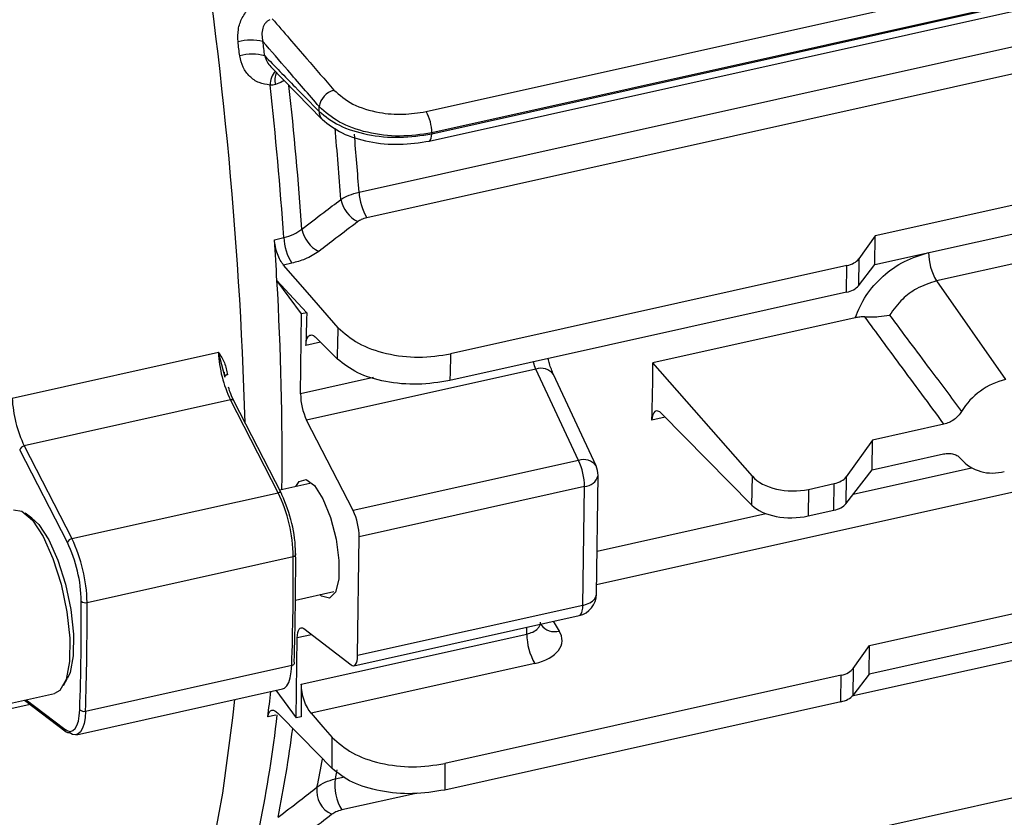
# Model space of a CAD drawing. Units: millimetres. Extents: x 20 to 422, y 10 to 287.
# Drawn here: x 293 to 295, y 138 to 139 of the extents above; entities that cross this region are included whole.
import ezdxf

# ---------------------------------------------------------------- set-up
doc = ezdxf.new("R2010")
doc.units = ezdxf.units.MM

msp = doc.modelspace()

# ---------------------------------------------------------------- linework, layer by layer
at = {"color": 7, "linetype": 'Continuous', "lineweight": 25}
for p, q in [((293.472815, 139.221455), (297.866642, 140.199623)), ((293.48315, 139.18126), (297.877076, 140.159451)), ((297.877049, 140.161107), (293.483222, 139.182939)), ((293.47832, 139.16801), (297.872247, 140.146201)), ((293.351649, 139.075704), (297.709307, 140.04582)), ((297.72346, 139.999717), (293.365801, 139.0296)), ((297.128788, 139.629847), (294.285282, 138.996816)), ((294.284574, 138.944841), (297.116479, 139.575289)), ((293.191945, 139.302494), (293.284389, 139.208005)), ((293.285362, 139.207083), (293.284395, 139.207999)), ((293.198516, 138.989862), (293.215655, 138.993678)), ((294.285282, 138.996816), (294.255456, 138.955189)), ((294.284574, 138.944841), (294.285282, 138.996816)), ((294.765368, 138.997638), (294.396075, 138.915425)), ((293.229826, 138.947314), (293.215203, 138.944059)), ((294.255456, 138.955189), (294.254791, 138.906418)), ((294.233838, 138.942961), (293.517367, 138.783458)), ((294.233182, 138.89487), (294.233838, 138.942961)), ((294.254791, 138.906418), (294.284574, 138.944841)), ((293.247883, 138.855796), (293.20319, 138.916132)), ((294.396075, 138.915425), (294.521054, 138.737086)), ((294.233182, 138.89487), (293.515992, 138.735206)), ((294.27519, 138.256453), (297.118696, 138.889484)), ((293.25716, 138.857861), (293.247883, 138.855796)), ((293.245911, 138.711142), (293.247883, 138.855796)), ((294.248951, 138.848717), (293.883212, 138.767295)), ((297.106387, 138.834926), (294.274482, 138.204478)), ((292.724391, 138.70334), (293.097377, 138.786375)), ((293.109482, 138.740566), (293.097377, 138.786375)), ((293.107661, 138.750143), (293.10856, 138.744055)), ((293.671466, 138.756001), (293.256861, 138.6637)), ((293.748449, 138.590895), (293.671466, 138.756001)), ((294.063123, 138.562183), (293.883212, 138.767295)), ((293.780288, 138.581097), (293.703306, 138.746204)), ((293.452581, 137.740717), (297.846508, 138.718908)), ((293.119149, 138.700114), (292.746162, 138.617079)), ((293.205343, 138.532517), (293.119149, 138.700114)), ((293.211574, 138.530836), (293.12538, 138.698433)), ((293.340959, 138.500178), (293.256861, 138.6637)), ((293.898847, 138.675636), (294.06241, 138.509858)), ((294.40971, 138.656412), (294.280249, 138.627591)), ((294.280249, 138.627591), (294.232615, 138.561111)), ((294.279515, 138.573703), (294.280249, 138.627591)), ((292.824088, 138.442497), (292.737894, 138.610095)), ((292.746162, 138.617079), (292.832357, 138.449482)), ((293.748449, 138.590895), (293.340959, 138.500178)), ((294.279515, 138.573703), (294.408976, 138.602524)), ((294.23195, 138.51234), (294.279515, 138.573703)), ((293.781106, 138.348998), (293.784032, 138.563649)), ((294.06241, 138.509858), (294.063123, 138.562183)), ((294.232615, 138.561111), (294.23195, 138.51234)), ((293.262521, 138.549088), (293.208385, 138.537036)), ((293.759398, 138.543454), (293.351909, 138.452737)), ((293.756472, 138.328803), (293.759398, 138.543454)), ((294.16472, 138.538581), (294.164065, 138.490489)), ((294.16472, 138.538581), (294.210997, 138.548883)), ((294.210342, 138.500792), (294.210997, 138.548883)), ((292.832357, 138.449482), (293.205343, 138.532517)), ((294.164065, 138.490489), (294.210342, 138.500792)), ((292.760047, 138.486572), (292.747571, 138.495581)), ((293.348983, 138.238087), (293.351909, 138.452737)), ((292.859746, 138.334104), (293.232732, 138.417139)), ((293.236753, 138.338455), (293.305982, 138.353867)), ((293.756472, 138.328803), (293.348983, 138.238087)), ((293.342312, 138.219783), (293.749801, 138.310499)), ((293.251722, 138.286743), (293.337159, 138.22139)), ((293.681011, 138.293539), (293.68063, 138.294161)), ((293.237927, 138.125392), (293.239899, 138.270047)), ((293.247175, 138.186138), (293.655246, 138.276984)), ((294.245363, 138.214826), (294.27519, 138.256453)), ((294.274482, 138.204478), (294.27519, 138.256453)), ((292.857013, 138.137519), (293.229999, 138.220555)), ((293.66962, 138.223788), (293.265085, 138.133729)), ((294.223746, 138.202598), (293.506556, 138.042935)), ((294.22309, 138.154507), (294.223746, 138.202598)), ((294.245363, 138.214826), (294.244699, 138.166055)), ((294.274482, 138.204478), (294.244699, 138.166055)), ((292.816965, 138.183868), (292.824441, 138.197318)), ((292.638849, 138.133634), (292.800719, 138.16967)), ((292.84041, 138.095001), (293.213396, 138.178037)), ((293.200979, 138.175272), (293.237927, 138.125392)), ((292.746777, 138.157662), (292.821959, 138.100153)), ((294.22309, 138.154507), (293.506619, 137.995003)), ((293.247204, 138.127458), (293.237927, 138.125392))]:
    msp.add_line(p, q, dxfattribs=at)
at = {"color": 8, "linetype": 'Continuous', "lineweight": 25}
for p, q in [((297.41526, 139.174757), (293.781334, 138.36576)), ((297.678221, 138.929131), (294.243292, 138.164436)), ((293.282231, 138.804755), (293.255527, 138.79881)), ((293.377781, 138.740499), (293.245911, 138.711142)), ((293.905569, 138.668823), (293.881391, 138.66344)), ((294.245488, 138.529805), (294.459444, 138.577437)), ((293.782164, 138.426659), (294.087709, 138.49468)), ((293.655246, 138.276984), (293.655416, 138.289487)), ((293.702708, 138.300015), (293.713811, 138.282491)), ((293.265964, 138.275849), (293.239899, 138.270047)), ((292.757092, 138.149771), (292.716555, 138.140747)), ((292.74959, 138.158288), (292.819434, 138.104863)), ((293.201204, 138.130272), (293.186755, 138.127055)), ((293.311713, 138.031557), (293.308424, 138.015192)), ((293.308424, 138.015192), (293.325433, 138.018979)), ((293.457128, 137.989417), (293.320563, 137.959015))]:
    msp.add_line(p, q, dxfattribs=at)
at = {"color": 7, "linetype": 'Continuous', "lineweight": 25, "flags": 128}
for points in [[(293.279416, 139.221688), (293.279622, 139.226562), (293.279785, 139.230392)], [(293.483222, 139.182939), (293.483182, 139.181999), (293.48315, 139.18126)], [(293.314138, 138.830774), (293.258728, 138.894212), (293.215203, 138.944059)], [(293.20319, 138.916132), (293.233412, 138.8835), (293.25716, 138.857861)], [(293.274342, 138.812761), (293.295737, 138.791051), (293.312548, 138.773994)], [(293.237379, 138.543491), (293.243248, 138.552772), (293.255913, 138.556265), (293.270972, 138.545287), (293.28639, 138.52132), (293.300084, 138.487601), (293.310206, 138.448684), (293.315388, 138.409825), (293.314931, 138.376272), (293.308896, 138.352557), (293.298098, 138.341882), (293.283996, 138.34569), (293.280839, 138.34827)], [(292.726835, 138.501546), (292.741713, 138.499158), (292.760816, 138.482901), (292.780181, 138.453557), (292.798089, 138.413732), (292.812948, 138.366965), (292.823438, 138.317412), (292.828627, 138.269476), (292.828054, 138.227416), (292.821769, 138.19497), (292.810332, 138.175019), (292.800719, 138.16967)], [(292.760047, 138.486572), (292.772337, 138.474806), (292.790307, 138.447576), (292.806925, 138.41062), (292.820714, 138.367223), (292.830448, 138.321241), (292.835263, 138.276758), (292.834731, 138.237729), (292.828899, 138.20762), (292.824441, 138.197318)], [(293.232732, 138.417139), (293.234114, 138.417535), (293.235324, 138.418064), (293.236317, 138.418708), (293.237054, 138.419441), (293.237507, 138.420235), (293.237658, 138.42106), (293.237502, 138.421883), (293.237044, 138.422673)], [(293.239899, 138.270047), (293.240177, 138.275178), (293.240859, 138.279618), (293.241926, 138.283248), (293.243349, 138.285972), (293.24509, 138.287716), (293.247103, 138.288434), (293.249333, 138.288107), (293.251722, 138.286743)], [(293.337159, 138.22139), (293.339548, 138.220026), (293.341779, 138.219699), (293.343792, 138.220417), (293.345533, 138.222162), (293.346955, 138.224885), (293.348022, 138.228515), (293.348704, 138.232956), (293.348983, 138.238087)], [(293.213396, 138.178037), (293.216665, 138.179354), (293.220962, 138.183324), (293.224522, 138.189613), (293.227258, 138.198065), (293.229098, 138.208466), (293.229999, 138.220555)], [(293.229999, 138.220555), (293.231381, 138.22096), (293.232592, 138.221519), (293.233585, 138.222211), (293.234323, 138.223008), (293.234777, 138.223881), (293.234929, 138.224795), (293.234774, 138.225715), (293.234318, 138.226606)], [(292.69572, 137.269752), (292.727388, 137.278747), (292.785884, 137.306459), (292.840851, 137.347719), (292.892002, 137.402314), (292.939072, 137.469957), (292.981813, 137.550297), (293.020005, 137.642914), (293.053446, 137.747326), (293.081964, 137.862988), (293.105409, 137.989298), (293.12366, 138.125596), (293.127168, 138.15884)], [(292.819434, 138.104863), (292.824767, 138.101787), (292.829762, 138.100951), (292.834293, 138.102378), (292.838246, 138.10603), (292.841522, 138.111816), (292.844038, 138.119592), (292.845732, 138.129161), (292.84656, 138.140282)], [(292.857013, 138.137519), (292.856112, 138.12543), (292.854272, 138.115029), (292.851536, 138.106578), (292.847976, 138.100288), (292.843679, 138.096318), (292.838754, 138.094768), (292.833325, 138.095676), (292.827528, 138.09902)], [(293.303275, 138.033842), (293.24777, 138.090339), (293.204171, 138.134734)], [(293.265085, 138.133729), (293.286444, 138.109351), (293.303227, 138.090197)]]:
    msp.add_lwpolyline(points, dxfattribs=at)
at = {"color": 8, "linetype": 'Continuous', "lineweight": 25, "flags": 128}
for points in [[(293.47832, 139.16801), (293.4798, 139.168779), (293.481177, 139.170593), (293.482217, 139.17335), (293.482883, 139.17695), (293.48315, 139.18126)], [(293.756472, 138.328803), (293.763236, 138.330753), (293.769188, 138.333393), (293.774107, 138.336627), (293.777814, 138.340335), (293.780172, 138.344382), (293.781095, 138.348618), (293.781106, 138.348998)], [(293.749801, 138.310499), (293.751281, 138.311134), (293.753022, 138.312878), (293.754445, 138.315602), (293.755512, 138.319232), (293.756193, 138.323672), (293.756472, 138.328803)]]:
    msp.add_lwpolyline(points, dxfattribs=at)
at = {"color": 7, "linetype": 'Continuous', "lineweight": 25}
for centre, radius, start, end in [((285.47355, 138.429255), 7.675599, 1.7144673, 16.9251844), ((293.156147, 139.260886), 0.089943, 75.998014, 105.05955), ((285.851792, 138.451806), 7.335902, 6.8139076, 7.0150525), ((285.807643, 138.441236), 7.425856, 6.8139076, 7.0150525), ((293.158656, 139.237815), 0.087379, 75.151494, 105.109889), ((286.460038, 138.522754), 6.772011, 3.9875535, 6.3304564), ((293.31586, 139.22529), 0.036434, 105.368156, 171.949237), ((293.409093, 139.183573), 0.074132, 359.509976, 30.730858), ((293.45253, 139.081447), 0.101045, 183.25843, 210.871043), ((293.374148, 139.073009), 0.056248, 190.609859, 243.955143), ((293.303598, 139.019203), 0.05624, 190.423068, 243.935917), ((286.967116, 138.557844), 6.246358, 3.2882686, 3.9659322), ((293.316655, 138.9992), 0.101151, 183.129508, 210.860983), ((294.48406, 138.967745), 0.102365, 180.593851, 210.73772), ((287.777298, 138.596868), 5.435276, 359.378356, 3.367454), ((293.319368, 138.796526), 0.222223, 182.618106, 205.7122), ((294.549883, 138.613586), 0.12682, 103.139686, 148.71055), ((292.946382, 138.713491), 0.222223, 182.618106, 205.7122), ((293.355742, 138.711507), 0.109831, 180.190452, 205.802542), ((292.747894, 138.606642), 0.01058, 99.421557, 160.954072), ((293.649568, 138.543089), 0.109831, 0.190452, 25.802542), ((294.497229, 138.644017), 0.076053, 221.578417, 286.470235), ((293.744035, 138.564194), 0.04, 359.219025, 24.997846), ((292.956831, 138.412584), 0.275938, 0.945838, 25.76222), ((293.208774, 138.529433), 0.003132, 348.739717, 26.615657), ((292.983215, 138.418483), 0.253863, 0.945838, 25.76222), ((293.242078, 138.452372), 0.109831, 0.190452, 25.802542), ((292.834088, 138.439045), 0.01058, 99.421557, 160.954072), ((292.583845, 138.329549), 0.275938, 0.945838, 25.76222), ((292.595457, 138.332159), 0.253863, 0.945838, 25.76222), ((287.88527, 138.393175), 5.347515, 358.150138, 0.256758), ((287.903655, 138.398773), 5.333443, 358.150138, 0.256758), ((293.741109, 138.349544), 0.04, 282.550707, 359.219025), ((287.515897, 138.312449), 5.333443, 358.150138, 0.256758), ((292.856603, 138.344949), 0.011291, 229.605304, 286.158558), ((287.512284, 138.31014), 5.347515, 358.150138, 0.256758), ((293.757635, 138.276111), 0.102393, 179.511405, 210.730848), ((290.039742, 138.504151), 3.169526, 353.167024, 354.007578), ((292.854128, 138.147759), 0.010638, 224.651529, 285.733374), ((290.58376, 138.440043), 2.638312, 348.877074, 353.270298), ((292.825948, 138.105507), 0.006677, 233.314228, 283.67967), ((293.395608, 138.00463), 0.087822, 173.092768, 211.292767), ((293.32101, 137.993213), 0.045925, 171.512804, 246.369834)]:
    msp.add_arc(centre, radius, start, end, dxfattribs=at)
at = {"color": 8, "linetype": 'Continuous', "lineweight": 25}
for centre, radius, start, end in [((293.230297, 139.268839), 0.039546, 139.388636, 179.109218), ((293.236831, 139.278281), 0.037383, 158.275364, 192.341096), ((286.524143, 138.536828), 6.740702, 4.0169811, 6.2340337), ((293.297856, 139.220645), 0.018469, 176.760466, 223.209634), ((286.887324, 138.599855), 6.448166, 4.1157752, 5.263891), ((286.965829, 138.615107), 6.402409, 4.1254842, 5.0661495), ((293.680775, 138.729619), 0.027976, 36.356161, 109.435996), ((293.114103, 138.73988), 0.005755, 92.979261, 154.552001), ((293.121125, 138.695052), 0.005435, 38.470591, 111.330514), ((293.757758, 138.564513), 0.027976, 36.356161, 109.435996), ((293.757897, 138.570406), 0.026994, 273.187558, 345.504269), ((293.207319, 138.527455), 0.005435, 38.470591, 111.330514), ((293.705395, 138.31172), 0.030416, 216.708393, 286.063233), ((292.826055, 138.105381), 0.006641, 184.473189, 231.925516), ((290.715956, 138.43897), 2.537686, 348.792287, 352.458948), ((291.066072, 138.451318), 2.255141, 348.455286, 349.77374)]:
    msp.add_arc(centre, radius, start, end, dxfattribs=at)
at = {"color": 7, "linetype": 'Continuous', "lineweight": 25}
for centre, major_axis, ratio, start_param, end_param in [((294.218491, 138.964861), (0.039985, -0.001234), 0.58420756, 5.1242779, 5.90967606), ((294.217803, 138.914451), (0.040003, 0.000086), 0.53087034, 5.10584171, 5.89123987), ((292.674282, 140.031078), (-0.710963, 2.504701), 0.39039083, 4.0283701, 4.07670077), ((293.899034, 138.643451), (-0.010391, 0.036607), 0.39039083, 5.66507672, 7.16996276), ((294.134026, 138.58238), (0.07997, -0.002467), 0.58420756, 3.64074804, 5.1242779), ((294.19565, 138.570783), (0.039985, -0.001234), 0.58420756, 5.1242779, 5.90967606), ((294.133307, 138.529651), (0.080007, 0.000172), 0.53087034, 3.62231184, 5.10584171), ((294.194963, 138.520373), (0.040003, 0.000086), 0.53087034, 5.10584171, 5.89123987), ((293.638926, 138.267587), (0.07997, -0.002467), 0.58420756, 5.1242779, 6.66016764), ((294.208398, 138.224498), (0.039985, -0.001234), 0.58420756, 5.1242779, 5.90967606), ((294.207711, 138.174087), (0.040003, 0.000086), 0.53087034, 5.10584171, 5.89123987)]:
    msp.add_ellipse(centre, major_axis=major_axis, ratio=ratio, start_param=start_param, end_param=end_param, dxfattribs=at)
for points, knots in [([(293.132778, 139.34774), (293.132511, 139.355143), (293.131979, 139.369881), (293.139622, 139.391574), (293.15307, 139.410416), (293.165896, 139.417798), (293.172325, 139.421499)], [0, 0, 0, 0, 0.25115621, 0.4999878, 0.74934316, 1, 1, 1, 1]), ([(293.190175, 139.387567), (293.188713, 139.386792), (293.185765, 139.385228), (293.180958, 139.380234), (293.176899, 139.37192), (293.17548, 139.360188), (293.177084, 139.352246), (293.177909, 139.348157)], [0, 0, 0, 0, 0.11276445, 0.22729166, 0.46726419, 0.72568351, 1, 1, 1, 1]), ([(293.19469, 139.389278), (293.215492, 139.365221), (293.252639, 139.322262), (293.289837, 139.279317), (293.306204, 139.260421)], [0, 0, 0, 0, 0.55999999, 1, 1, 1, 1]), ([(293.279785, 139.230392), (293.260757, 139.252371), (293.226778, 139.291619), (293.192841, 139.330881), (293.177909, 139.348157)], [0, 0, 0, 0, 0.560000005, 1, 1, 1, 1]), ([(293.190756, 139.269454), (293.183893, 139.27043), (293.170189, 139.27238), (293.153378, 139.284432), (293.140609, 139.301036), (293.137458, 139.315118), (293.135879, 139.322174)], [0, 0, 0, 0, 0.249996163, 0.499167326, 0.749069201, 1, 1, 1, 1]), ([(293.181048, 139.322277), (293.199403, 139.303498), (293.232181, 139.269964), (293.264983, 139.236439), (293.279416, 139.221688)], [0, 0, 0, 0, 0.56, 1, 1, 1, 1]), ([(293.200312, 139.270291), (293.198766, 139.269881), (293.19564, 139.269052), (293.192396, 139.269319), (293.190756, 139.269454)], [0, 0, 0, 0, 0.4945696, 1, 1, 1, 1]), ([(293.306204, 139.260421), (293.316568, 139.251345), (293.337222, 139.233258), (293.384349, 139.219019), (293.431494, 139.21495), (293.459014, 139.219282), (293.472815, 139.221455)], [0, 0, 0, 0, 0.28040954, 0.55884071, 0.77875151, 1, 1, 1, 1]), ([(293.279416, 139.221688), (293.290558, 139.21275), (293.312768, 139.194933), (293.365686, 139.178623), (293.425591, 139.172542), (293.46392, 139.178348), (293.48315, 139.18126)], [0, 0, 0, 0, 0.25090158, 0.50013098, 0.74921468, 1, 1, 1, 1]), ([(293.483222, 139.182939), (293.46399, 139.180136), (293.425654, 139.174549), (293.36579, 139.182211), (293.31297, 139.200835), (293.290871, 139.220518), (293.279785, 139.230392)], [0, 0, 0, 0, 0.25091194, 0.50015852, 0.74923783, 1, 1, 1, 1]), ([(293.28535, 139.207094), (293.296277, 139.19843), (293.317979, 139.181222), (293.368724, 139.165687), (293.425339, 139.160021), (293.4611, 139.165497), (293.478972, 139.168234)], [0, 0, 0, 0, 0.253647796, 0.503772953, 0.751998348, 1, 1, 1, 1]), ([(293.318861, 139.062653), (293.323554, 139.06538), (293.332818, 139.070764), (293.345428, 139.074072), (293.351649, 139.075704)], [0, 0, 0, 0, 0.50659654, 1, 1, 1, 1]), ([(293.248286, 139.009028), (293.261463, 139.019037), (293.284994, 139.03691), (293.308513, 139.054787), (293.318861, 139.062653)], [0, 0, 0, 0, 0.56, 1, 1, 1, 1]), ([(293.34945, 139.022473), (293.336282, 139.012431), (293.312767, 138.994498), (293.289239, 138.97657), (293.278887, 138.968682)], [0, 0, 0, 0, 0.56, 1, 1, 1, 1]), ([(293.365801, 139.0296), (293.362281, 139.028623), (293.355987, 139.026875), (293.35145, 139.023819), (293.34945, 139.022473)], [0, 0, 0, 0, 0.559384, 1, 1, 1, 1]), ([(293.215655, 138.993678), (293.221902, 138.995423), (293.234555, 138.998958), (293.243671, 139.005644), (293.248286, 139.009028)], [0, 0, 0, 0, 0.49378141, 1, 1, 1, 1]), ([(293.215203, 138.944059), (293.213181, 138.946742), (293.209089, 138.952172), (293.203984, 138.964165), (293.199955, 138.977208), (293.198991, 138.985684), (293.198516, 138.989862)], [0, 0, 0, 0, 0.24710135, 0.50015301, 0.75363834, 1, 1, 1, 1]), ([(293.278887, 138.968682), (293.271095, 138.963619), (293.257167, 138.954568), (293.238187, 138.949533), (293.229826, 138.947314)], [0, 0, 0, 0, 0.559474409, 1, 1, 1, 1]), ([(294.248951, 138.848717), (294.254799, 138.862342), (294.26646, 138.889509), (294.298501, 138.925116), (294.337769, 138.953121), (294.367025, 138.962153), (294.3817, 138.966684)], [0, 0, 0, 0, 0.25044524, 0.4993968, 0.74890619, 1, 1, 1, 1]), ([(294.396075, 138.915425), (294.383791, 138.911378), (294.362007, 138.9042), (294.332012, 138.881922), (294.318544, 138.863601), (294.31111, 138.853487)], [0, 0, 0, 0, 0.36675789, 0.65042259, 1, 1, 1, 1]), ([(293.25716, 138.857861), (293.256846, 138.846836), (293.256284, 138.827149), (293.255758, 138.807469), (293.255527, 138.79881)], [0, 0, 0, 0, 0.560000016, 1, 1, 1, 1]), ([(294.266525, 138.850329), (294.263512, 138.850329), (294.257479, 138.85033), (294.251796, 138.849255), (294.248951, 138.848717)], [0, 0, 0, 0, 0.49945123, 1, 1, 1, 1]), ([(294.266525, 138.85033), (294.270591, 138.850284), (294.279239, 138.850185), (294.295331, 138.850898), (294.304873, 138.852456), (294.311139, 138.853479)], [0, 0, 0, 0, 0.23341504, 0.49653365, 1, 1, 1, 1]), ([(294.40971, 138.656412), (294.382959, 138.692605), (294.335189, 138.757234), (294.287506, 138.821883), (294.266525, 138.850329)], [0, 0, 0, 0, 0.56, 1, 1, 1, 1]), ([(294.31111, 138.853487), (294.335428, 138.820983), (294.378853, 138.76294), (294.422364, 138.704962), (294.441509, 138.679452)], [0, 0, 0, 0, 0.56, 1, 1, 1, 1]), ([(293.312548, 138.773994), (293.312836, 138.784591), (293.313352, 138.803514), (293.313898, 138.822445), (293.314138, 138.830774)], [0, 0, 0, 0, 0.55999999, 1, 1, 1, 1]), ([(293.314138, 138.830774), (293.32525, 138.820852), (293.347398, 138.801075), (293.400163, 138.78245), (293.459914, 138.774872), (293.498173, 138.78059), (293.517367, 138.783458)], [0, 0, 0, 0, 0.25078062, 0.49985773, 0.74909201, 1, 1, 1, 1]), ([(293.255527, 138.79881), (293.255917, 138.802793), (293.256696, 138.810732), (293.26108, 138.817183), (293.267198, 138.818489), (293.271955, 138.814675), (293.274342, 138.812761)], [0, 0, 0, 0, 0.250708186, 0.499771847, 0.749038565, 1, 1, 1, 1]), ([(293.097377, 138.786375), (293.101428, 138.780203), (293.109483, 138.767931), (293.112369, 138.753032), (293.113803, 138.745627)], [0, 0, 0, 0, 0.502952228, 1, 1, 1, 1]), ([(293.515992, 138.735206), (293.496808, 138.732207), (293.458567, 138.726227), (293.398792, 138.731883), (293.345953, 138.747705), (293.323708, 138.765212), (293.312548, 138.773994)], [0, 0, 0, 0, 0.250766386, 0.499852863, 0.749091406, 1, 1, 1, 1]), ([(293.517367, 138.783458), (293.517104, 138.77445), (293.516635, 138.758364), (293.516189, 138.742282), (293.515992, 138.735206)], [0, 0, 0, 0, 0.559999989, 1, 1, 1, 1]), ([(293.70333, 138.746151), (293.70073, 138.752341), (293.697134, 138.760901), (293.694403, 138.771752), (293.693647, 138.774756)], [0, 0, 0, 0, 0.72312173, 1, 1, 1, 1]), ([(293.12538, 138.698433), (293.123367, 138.702455), (293.119759, 138.709664), (293.116878, 138.718953), (293.115604, 138.723059)], [0, 0, 0, 0, 0.5579097, 1, 1, 1, 1]), ([(294.441509, 138.679452), (294.439659, 138.676745), (294.435927, 138.671284), (294.428041, 138.664557), (294.419194, 138.659133), (294.412865, 138.657317), (294.40971, 138.656412)], [0, 0, 0, 0, 0.24772922, 0.49995008, 0.75078351, 1, 1, 1, 1]), ([(294.408976, 138.602524), (294.412104, 138.603013), (294.418418, 138.604002), (294.427164, 138.602526), (294.434947, 138.599296), (294.438545, 138.595458), (294.440338, 138.593545)], [0, 0, 0, 0, 0.24772922, 0.49995008, 0.75078351, 1, 1, 1, 1]), ([(293.247175, 138.186138), (293.247171, 138.175182), (293.247163, 138.155618), (293.247191, 138.136062), (293.247204, 138.127458)], [0, 0, 0, 0, 0.55999992, 1, 1, 1, 1]), ([(293.265085, 138.133729), (293.262718, 138.136919), (293.257999, 138.143278), (293.252091, 138.157281), (293.248001, 138.172491), (293.247451, 138.181579), (293.247175, 138.186138)], [0, 0, 0, 0, 0.25078825, 0.49983874, 0.74910612, 1, 1, 1, 1]), ([(293.186755, 138.127055), (293.187326, 138.129929), (293.188485, 138.135761), (293.192742, 138.139455), (293.198017, 138.139943), (293.202136, 138.136456), (293.204171, 138.134734)], [0, 0, 0, 0, 0.246334334, 0.499843712, 0.75287212, 1, 1, 1, 1]), ([(293.303227, 138.090197), (293.314359, 138.080282), (293.336548, 138.060518), (293.389341, 138.041917), (293.449098, 138.034348), (293.487361, 138.040066), (293.506556, 138.042935)], [0, 0, 0, 0, 0.2507775, 0.499861887, 0.749100199, 1, 1, 1, 1]), ([(293.303275, 138.033842), (293.303258, 138.044359), (293.303227, 138.063141), (293.303227, 138.08193), (293.303227, 138.090197)], [0, 0, 0, 0, 0.55999999, 1, 1, 1, 1]), ([(293.506556, 138.042935), (293.506561, 138.033986), (293.506572, 138.018006), (293.506605, 138.002032), (293.506619, 137.995003)], [0, 0, 0, 0, 0.559999989, 1, 1, 1, 1]), ([(293.506619, 137.995003), (293.487436, 137.992004), (293.449199, 137.986025), (293.38943, 137.991689), (293.336619, 138.007534), (293.314414, 138.025053), (293.303275, 138.033842)], [0, 0, 0, 0, 0.2507715, 0.4998503, 0.74908478, 1, 1, 1, 1]), ([(293.275588, 137.999991), (293.280295, 138.003349), (293.289582, 138.009976), (293.302201, 138.013469), (293.308424, 138.015192)], [0, 0, 0, 0, 0.50681399, 1, 1, 1, 1]), ([(293.205245, 137.945729), (293.218381, 137.955855), (293.241837, 137.973938), (293.265275, 137.99203), (293.275588, 137.999991)], [0, 0, 0, 0, 0.56, 1, 1, 1, 1]), ([(293.302602, 137.951139), (293.289481, 137.94103), (293.26605, 137.92298), (293.242601, 137.904937), (293.232284, 137.896999)], [0, 0, 0, 0, 0.56, 1, 1, 1, 1]), ([(293.320563, 137.959015), (293.316688, 137.957935), (293.309762, 137.956006), (293.304792, 137.952627), (293.302602, 137.951139)], [0, 0, 0, 0, 0.55935573, 1, 1, 1, 1])]:
    msp.add_open_spline(points, degree=3, knots=knots, dxfattribs=at)
at = {"color": 8, "linetype": 'Continuous', "lineweight": 25}
for points, knots in [([(293.181048, 139.322277), (293.182268, 139.318473), (293.184625, 139.311125), (293.189606, 139.305336), (293.192008, 139.302543)], [0, 0, 0, 0, 0.51769397, 1, 1, 1, 1]), ([(293.21614, 139.277763), (293.215071, 139.277019), (293.21064, 139.273938), (293.204767, 139.271864), (293.200312, 139.270291)], [0, 0, 0, 0, 0.24126962, 1, 1, 1, 1]), ([(293.671466, 138.756001), (293.669907, 138.759807), (293.66829, 138.763754), (293.667204, 138.768683), (293.667164, 138.768861)], [0, 0, 0, 0, 0.96401941, 1, 1, 1, 1]), ([(293.655246, 138.276984), (293.658912, 138.278058), (293.666827, 138.280374), (293.674255, 138.285882), (293.678246, 138.291484), (293.679871, 138.295434), (293.679708, 138.297884), (293.679659, 138.298625)], [0, 0, 0, 0, 0.264713454, 0.571405284, 0.741300885, 0.921821316, 1, 1, 1, 1])]:
    msp.add_open_spline(points, degree=3, knots=knots, dxfattribs=at)

doc.saveas('drawing.dxf')
